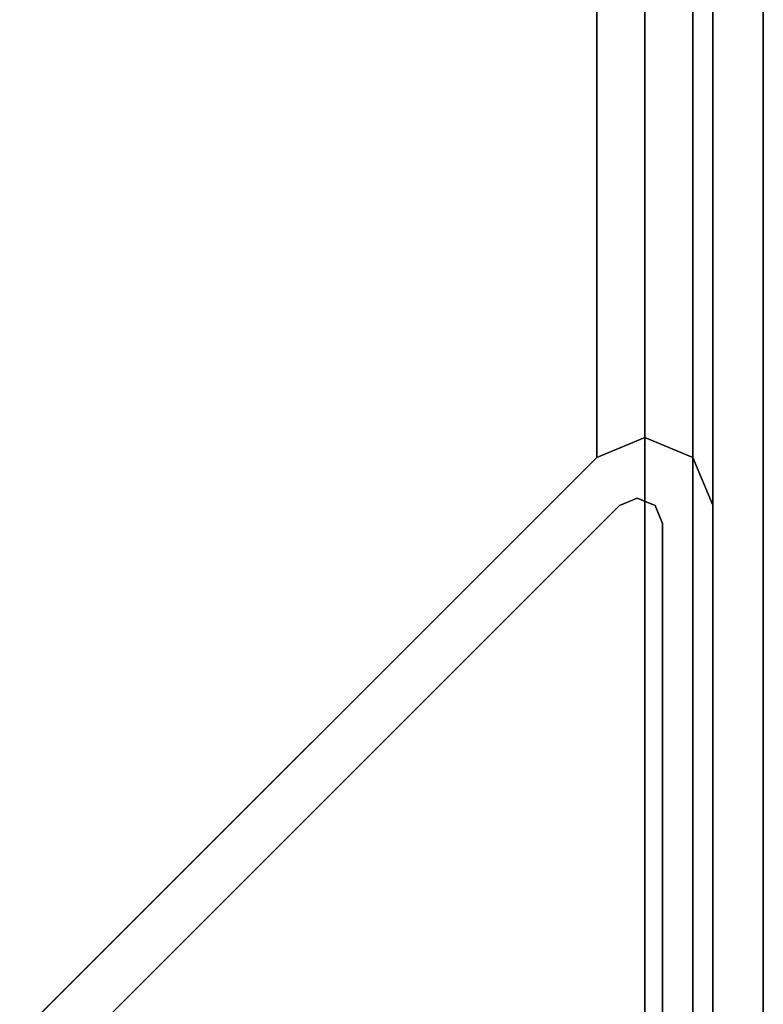
# Model space of a CAD drawing. Units: inches. Extents: x -2 to 253, y -6 to 168.
# Drawn here: x 251 to 252, y 55 to 57 of the extents above; entities that cross this region are included whole.
import ezdxf

# ---------------------------------------------------------------- set-up
doc = ezdxf.new("R2010")
doc.units = ezdxf.units.IN
doc.header["$MEASUREMENT"] = 0
for name, color, linetype in [('STRUCTURE-LEG', 7, 'Continuous'), ('STRUCTURE-OTHER', 7, 'Continuous'), ('WKSURF-LAM', 6, 'Continuous'), ('WKSURF-OTHER', 7, 'Continuous'), ('WKSURF-TOPEDGE', 6, 'Continuous')]:
    doc.layers.add(name, color=color, linetype=linetype)
doc.styles.get("Standard").update_dxf_attribs({"font": 'arial.ttf'})

# ---------------------------------------------------------------- blocks, each defined once
blk = doc.blocks.new('XGNTRR_3084CL_0T')
at = {"layer": 'WKSURF-LAM'}
for points, invisible_edges in [([(48.365, -6.62, 28.5), (83.75, -29.875, 28.5), (83.75, -2.13, 28.5), (48.365, -2.13, 28.5)], 7), ([(48.365, -6.62, 27.45), (48.365, -2.13, 27.45), (83.75, -2.13, 27.45), (83.75, -29.875, 27.45)], 14), ([(0, -29.875, 28.5), (83.75, -29.875, 28.5), (48.365, -6.62, 28.5), (35.385, -6.62, 28.5)], 14), ([(48.365, -6.62, 27.45), (83.75, -29.875, 27.45), (0, -29.875, 27.45), (35.385, -6.62, 27.45)], 13)]:
    blk.add_3dface(points, dxfattribs=dict(at, invisible_edges=invisible_edges))
at = {"layer": 'WKSURF-TOPEDGE'}
blk.add_3dface([(83.75, -29.875, 28.5), (83.75, -29.875, 27.45), (83.75, -2.13, 27.45), (83.75, -2.13, 28.5)], dxfattribs=at)
at = {"layer": 'WKSURF-OTHER'}
blk.add_attdef('OTHER', (2.1374, -14), '', height=2, dxfattribs=at)
blk = doc.blocks.new('XGNLFEN_60_0T')
at = {"layer": 'STRUCTURE-LEG'}
for points in [[(0.1101, -29.7651, 27.3795), (0.1853, -29.7963, 27.4106), (0.1853, 29.7963, 27.4106), (0.1101, 29.7651, 27.3795)], [(2.0593, 29.7963, 27.4106), (0.1853, 29.7963, 27.4106), (0.1853, -29.7963, 27.4106), (2.0593, -29.7963, 27.4106)], [(0.079, -29.69, 27.3043), (0.1101, -29.7651, 27.3795), (0.1101, 29.7651, 27.3795), (0.079, 29.69, 27.3043)], [(0.079, 29.69, 27.3043), (0.079, 27.8159, 25.4303), (0.079, -27.8159, 25.4303), (0.079, -29.69, 27.3043)], [(0.079, 29.69, 0.5209), (0.079, 27.8159, 0.5209), (0.079, 27.8159, 25.4303), (0.079, 29.69, 27.3043)], [(0.1577, 27.8441, 0.5209), (0.1577, 29.6781, 0.5209), (0.1577, 29.6781, 0.639), (0.1577, 27.8441, 0.639)], [(2.059, 29.6503, 0.639), (2.059, 29.6503, 0.5209), (0.2249, 27.8162, 0.5209), (0.2249, 27.8162, 0.639)], [(0.2605, 27.7408, 25.3551), (2.1345, 29.6148, 27.2292), (2.1345, -29.6148, 27.2292), (0.2605, -27.7408, 25.3551)], [(0.2605, 27.7408, 0.5209), (2.1345, 29.6148, 0.5209), (2.1345, 29.6148, 27.2292), (0.2605, 27.7408, 25.3551)], [(0.1577, 27.8441, 0.5209), (0.1577, 27.8441, 0.639), (0.1693, 27.8162, 0.639), (0.1693, 27.8162, 0.5209)], [(0.079, 27.8159, 25.4303), (0.1101, 27.7408, 25.3551), (0.1101, -27.7408, 25.3551), (0.079, -27.8159, 25.4303)], [(0.079, 27.8159, 0.5209), (0.1101, 27.7408, 0.5209), (0.1101, 27.7408, 25.3551), (0.079, 27.8159, 25.4303)], [(0.1693, 27.8162, 0.5209), (0.1693, 27.8162, 0.639), (0.1971, 27.8047, 0.639), (0.1971, 27.8047, 0.5209)], [(0.1971, 27.8047, 0.5209), (0.1971, 27.8047, 0.639), (0.2249, 27.8162, 0.639), (0.2249, 27.8162, 0.5209)], [(0.1101, 27.7408, 25.3551), (0.1853, 27.7096, 25.324), (0.1853, -27.7096, 25.324), (0.1101, -27.7408, 25.3551)], [(0.1101, 27.7408, 0.5209), (0.1853, 27.7096, 0.5209), (0.1853, 27.7096, 25.324), (0.1101, 27.7408, 25.3551)], [(0.1853, 27.7096, 25.324), (0.2605, 27.7408, 25.3551), (0.2605, -27.7408, 25.3551), (0.1853, -27.7096, 25.324)], [(0.1853, 27.7096, 0.5209), (0.2605, 27.7408, 0.5209), (0.2605, 27.7408, 25.3551), (0.1853, 27.7096, 25.324)]]:
    blk.add_3dface(points, dxfattribs=at)
for points, invisible_edges in [([(0.1577, 29.6781, 0.5209), (0.1577, 27.8441, 0.5209), (0.079, 27.8159, 0.5209), (0.079, 29.69, 0.5209)], 10), ([(2.059, 29.6503, 0.639), (0.2249, 27.8162, 0.639), (0.1577, 27.8441, 0.639), (0.1577, 29.6781, 0.639)], 10), ([(0.2249, 27.8162, 0.5209), (2.059, 29.6503, 0.5209), (2.1345, 29.6148, 0.5209), (0.2605, 27.7408, 0.5209)], 10), ([(0.079, 27.8159, 0.5209), (0.1577, 27.8441, 0.5209), (0.1693, 27.8162, 0.5209), (0.1101, 27.7408, 0.5209)], 5), ([(0.1577, 27.8441, 0.639), (0.2249, 27.8162, 0.639), (0.1971, 27.8047, 0.639), (0.1693, 27.8162, 0.639)], 1), ([(0.1101, 27.7408, 0.5209), (0.1693, 27.8162, 0.5209), (0.1971, 27.8047, 0.5209), (0.1853, 27.7096, 0.5209)], 5), ([(0.1853, 27.7096, 0.5209), (0.1971, 27.8047, 0.5209), (0.2249, 27.8162, 0.5209), (0.2605, 27.7408, 0.5209)], 5)]:
    blk.add_3dface(points, dxfattribs=dict(at, invisible_edges=invisible_edges))
at = {"layer": 'STRUCTURE-OTHER'}
blk.add_attdef('OTHER', (2.1374, -9), '', height=2, dxfattribs=at)

msp = doc.modelspace()

# ---------------------------------------------------------------- block references
at = {"rotation": 180}
msp.add_blockref('XGNLFEN_60_0T', (252.2125, 83.875), dxfattribs=at)
msp.add_blockref('XGNTRR_3084CL_0T', (168.4625, 83.875))

doc.saveas('drawing.dxf')
